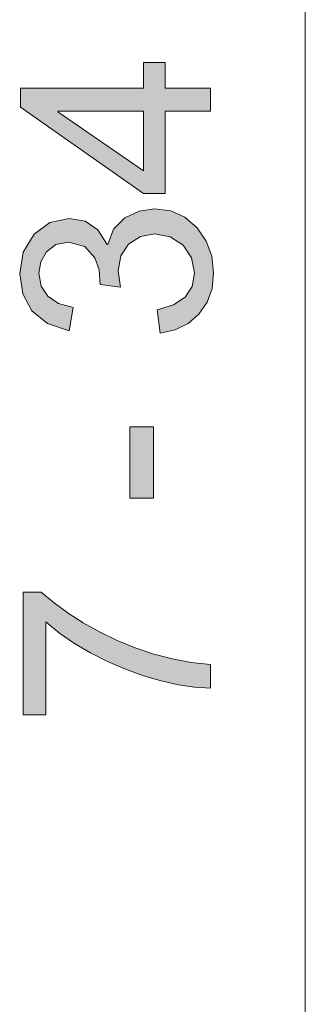
# Model space of a CAD drawing. Units: inches. Extents: x 20 to 414, y 6 to 291.
# Drawn here: x 46 to 50, y 250 to 263 of the extents above; entities that cross this region are included whole.
import ezdxf

# ---------------------------------------------------------------- set-up
doc = ezdxf.new("R2010")
doc.units = ezdxf.units.IN
doc.header["$MEASUREMENT"] = 0
doc.layers.add('Capa 1', color=7, linetype='Continuous')

msp = doc.modelspace()

# ---------------------------------------------------------------- hatches: boundary and pattern name
at = {"layer": 'Capa 1'}
h = msp.add_hatch(color=7, dxfattribs=at)
h.paths.add_polyline_path([(47.872, 261.978), (46.743, 261.978), (46.743, 261.971), (47.872, 261.195)])
h.paths.add_polyline_path([(48.156, 262.622), (48.156, 262.285), (48.752, 262.285), (48.752, 261.978), (48.156, 261.978), (48.156, 260.895), (47.872, 260.895), (46.252, 262.032), (46.252, 262.285), (47.872, 262.285), (47.872, 262.622)])
for points in [[(47.4, 260.223), (47.478, 260.426), (47.625, 260.573), (47.812, 260.662), (48.016, 260.692), (48.23, 260.664), (48.417, 260.581), (48.577, 260.443), (48.698, 260.267), (48.771, 260.069), (48.795, 259.85), (48.774, 259.642), (48.709, 259.46), (48.602, 259.304), (48.46, 259.18), (48.29, 259.097), (48.092, 259.053), (48.05, 259.36), (48.266, 259.425), (48.42, 259.527), (48.512, 259.669), (48.543, 259.85), (48.505, 260.048), (48.393, 260.213), (48.224, 260.325), (48.022, 260.363), (47.831, 260.329), (47.675, 260.226), (47.571, 260.071), (47.536, 259.873), (47.569, 259.657), (47.299, 259.693), (47.288, 259.887), (47.23, 260.047), (47.098, 260.194), (46.883, 260.252), (46.718, 260.221), (46.595, 260.127), (46.518, 259.995), (46.493, 259.843), (46.522, 259.674), (46.61, 259.539), (46.753, 259.444), (46.946, 259.392), (46.89, 259.085), (46.605, 259.181), (46.402, 259.348), (46.281, 259.572), (46.24, 259.836), (46.288, 260.122), (46.43, 260.356), (46.639, 260.513), (46.89, 260.566), (47.101, 260.528), (47.269, 260.413), (47.393, 260.223)], [(48.002, 257.817), (48.002, 256.879), (47.693, 256.879), (47.693, 257.817)], [(46.523, 255.639), (46.693, 255.496), (46.877, 255.36), (47.077, 255.233), (47.292, 255.113), (47.523, 255.001), (47.762, 254.902), (48.005, 254.821), (48.251, 254.758), (48.5, 254.712), (48.752, 254.684), (48.752, 254.37), (48.544, 254.384), (48.329, 254.416), (48.105, 254.466), (47.873, 254.535), (47.634, 254.621), (47.396, 254.723), (47.172, 254.836), (46.963, 254.96), (46.766, 255.096), (46.583, 255.244), (46.583, 254.021), (46.286, 254.021), (46.286, 255.639)]]:
    msp.add_hatch(color=7, dxfattribs=at).paths.add_polyline_path(points)

# ---------------------------------------------------------------- linework, layer by layer
at = {"layer": 'Capa 1', "color": 7, "lineweight": 9}
msp.add_lwpolyline([(50.002, 237.342), (50.002, 269.323)], dxfattribs=at)
at = {"layer": 'Capa 1', "lineweight": 0}
for points in [[(48.156, 262.622), (48.156, 262.285), (48.752, 262.285), (48.752, 261.978), (48.156, 261.978), (48.156, 260.895), (47.872, 260.895), (46.252, 262.032), (46.252, 262.285), (47.872, 262.285), (47.872, 262.622), (48.156, 262.622)], [(47.872, 261.978), (46.743, 261.978), (46.743, 261.971), (47.872, 261.195), (47.872, 261.978)], [(47.4, 260.223), (47.478, 260.426), (47.625, 260.573), (47.812, 260.662), (48.016, 260.692), (48.23, 260.664), (48.417, 260.581), (48.577, 260.443), (48.698, 260.267), (48.771, 260.069), (48.795, 259.85), (48.774, 259.642), (48.709, 259.46), (48.602, 259.304), (48.46, 259.18), (48.29, 259.097), (48.092, 259.053), (48.05, 259.36), (48.266, 259.425), (48.42, 259.527), (48.512, 259.669), (48.543, 259.85), (48.505, 260.048), (48.393, 260.213), (48.224, 260.325), (48.022, 260.363), (47.831, 260.329), (47.675, 260.226), (47.571, 260.071), (47.536, 259.873), (47.569, 259.657), (47.299, 259.693), (47.288, 259.887), (47.23, 260.047), (47.098, 260.194), (46.883, 260.252), (46.718, 260.221), (46.595, 260.127), (46.518, 259.995), (46.493, 259.843), (46.522, 259.674), (46.61, 259.539), (46.753, 259.444), (46.946, 259.392), (46.89, 259.085), (46.605, 259.181), (46.402, 259.348), (46.281, 259.572), (46.24, 259.836), (46.288, 260.122), (46.43, 260.356), (46.639, 260.513), (46.89, 260.566), (47.101, 260.528), (47.269, 260.413), (47.393, 260.223), (47.4, 260.223)], [(48.002, 257.817), (48.002, 256.879), (47.693, 256.879), (47.693, 257.817), (48.002, 257.817)], [(46.523, 255.639), (46.693, 255.496), (46.877, 255.36), (47.077, 255.233), (47.292, 255.113), (47.523, 255.001), (47.762, 254.902), (48.005, 254.821), (48.251, 254.758), (48.5, 254.712), (48.752, 254.684), (48.752, 254.37), (48.544, 254.384), (48.329, 254.416), (48.105, 254.466), (47.873, 254.535), (47.634, 254.621), (47.396, 254.723), (47.172, 254.836), (46.963, 254.96), (46.766, 255.096), (46.583, 255.244), (46.583, 254.021), (46.286, 254.021), (46.286, 255.639), (46.523, 255.639)]]:
    msp.add_lwpolyline(points, dxfattribs=at)

doc.saveas('drawing.dxf')
